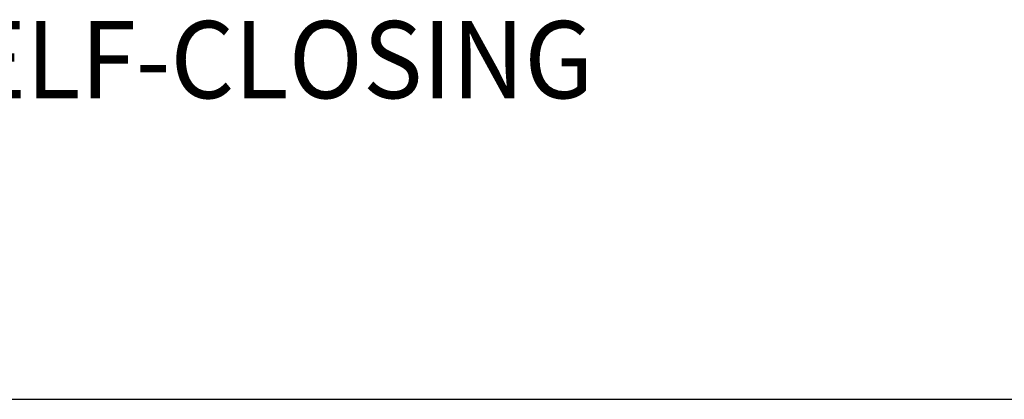
# Model space of a CAD drawing. Extents: x 1.2 to 16.5, y 0.8 to 20.7.
# Drawn here: x 11.4 to 14, y 17.6 to 18.6 of the extents above; entities that cross this region are included whole.
import ezdxf

# ---------------------------------------------------------------- set-up
doc = ezdxf.new("R2010")
doc.units = 0
doc.header["$LTSCALE"] = 2
doc.header["$MEASUREMENT"] = 0
doc.layers.get('0').update_dxf_attribs({"linetype": 'CONTINUOUS'})
doc.layers.add('BORDER', color=7, linetype='CONTINUOUS')
doc.styles.add('PLATE', font='ROMAND', dxfattribs={"width": 0.95})

# ---------------------------------------------------------------- blocks, each defined once
blk = doc.blocks.new('WTITLE')
blk.add_line((-7.7035, -1.7152), (-0.0785, -1.7152))
at = {"style": 'PLATE', "width": 0.95}
for tag, p, height in [('PLATE1', (-7.7035, -1.1652), 0.14), ('DESC1', (-7.7035, -1.3252), 0.1), ('DESC1', (-7.7035, -1.4852), 0.1), ('DESC1', (-7.7035, -1.6452), 0.1), ('PLATE2', (-7.7035, -1.9152), 0.14), ('DESC2', (-7.7035, -2.0752), 0.1), ('DESC2', (-7.7035, -2.2352), 0.1), ('DESC2', (-7.7035, -2.3952), 0.1), ('DWG', (-6.606, -10.0602), 0.14), ('REV', (-2.391, -10.0584), 0.1)]:
    blk.add_attdef(tag, p, '', height=height, dxfattribs=at)

msp = doc.modelspace()

# ---------------------------------------------------------------- block references
at = {"layer": 'BORDER'}
ref = msp.add_blockref('WTITLE', (16.6582, 21.0005), dxfattribs=dict(at, xscale=2, yscale=2, zscale=2))
ref.add_attrib('DESC1', 'LABORATORY SINGLE PURE WATER FAUCET, TIN-LINED BRASS, PANEL MOUNTED, SELF-CLOSING ', (1.2512, 18.35), dxfattribs={"layer": '0', "height": 0.2, "style": 'PLATE', "width": 0.95})

doc.saveas('drawing.dxf')
